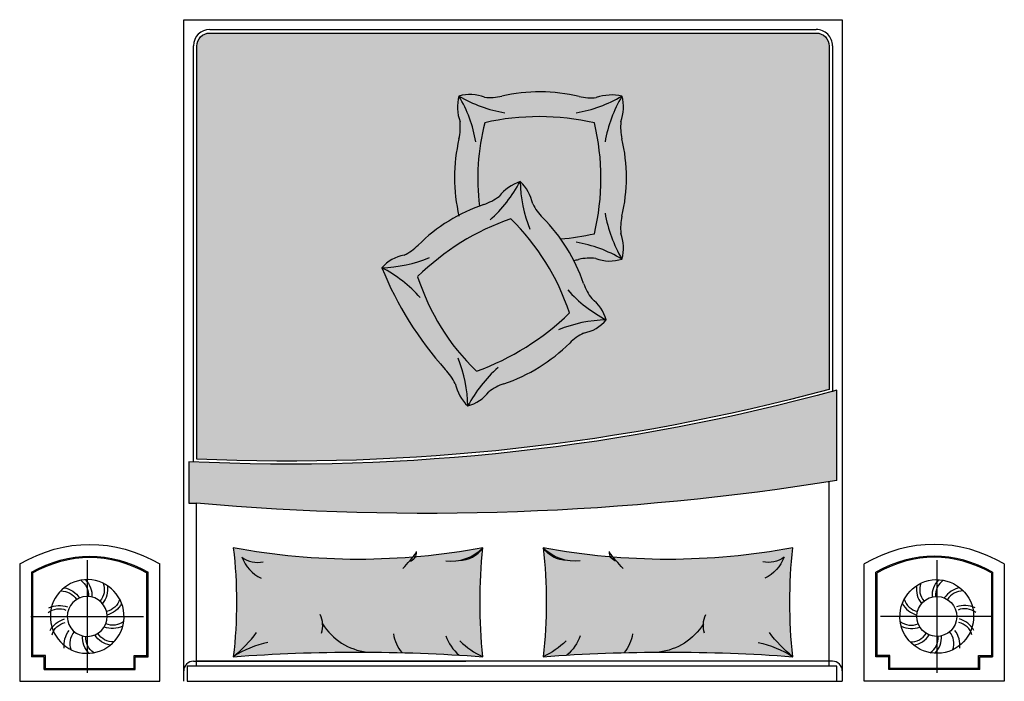
# Model space of a CAD drawing. Units: millimetres. Extents: x -405 to 9014845, y -1705852 to 838106.
# Drawn here: x 8552545 to 8555535, y 836096 to 838106 of the extents above; entities that cross this region are included whole.
import ezdxf

# ---------------------------------------------------------------- set-up
doc = ezdxf.new("R2010")
doc.units = ezdxf.units.MM
doc.layers.add('Mebel', color=7, linetype='Continuous', true_color=0xff800e)

# ---------------------------------------------------------------- blocks, each defined once
blk = doc.blocks.new('19G1A')
at = {"true_color": 0xf6efda}
h = blk.add_hatch(color=254, dxfattribs=at)
edge = h.paths.add_edge_path()
edge.add_ellipse((2259100.494504099, -1081480.241755883), major_axis=(1.882917670250101, 5806.188287124466), ratio=0.999999999574621, start_angle=265.7933405131345, end_angle=274.2438209522983, ccw=False)
edge.add_ellipse((2265077.593981279, -1083692.659452472), major_axis=(0.0006805106311229674, 1794.370432145299), ratio=0.9999999995882822, start_angle=354.027997424789, end_angle=365.9720460337816, ccw=False)
edge.add_ellipse((2267541.543677042, -1081480.24175587), major_axis=(0.1424600997984129, 2317.089934294723), ratio=0.9999999995819907, start_angle=79.36443105669349, end_angle=100.64261429993218, ccw=False)
edge.add_ellipse((2265077.593981285, -1079464.876066939), major_axis=(-0.4918809168170994, 1598.51926550587), ratio=0.9999999995788319, start_angle=173.2754764404951, end_angle=186.689262551817, ccw=False)
edge = h.paths.add_edge_path()
edge.add_line((2265559.102314675, -1080899.553851145), (2265416.950541157, -1080899.553851145))
edge.add_line((2265416.950541157, -1080899.553851145), (2265416.950541157, -1080925.740897972))
edge.add_ellipse((2274250.139517005, -1081711.524146646), major_axis=(-0.8163588926822637, 8868.07093987636), ratio=0.9999999995886321, start_angle=84.91118628708942, end_angle=99.14545820802704)
edge.add_line((2265494.92912669, -1083121.833977635), (2265804.83590709, -1083121.833977635))
edge.add_ellipse((2272649.04656472, -1081240.293750894), major_axis=(-1.194206808223779, 7098.127342017796), ratio=0.9999999995860933, start_angle=87.23886514447662, end_angle=105.3618040505257, ccw=False)
edge = h.paths.add_edge_path()
edge.add_ellipse((2259100.508187369, -1082542.289331802), major_axis=(1.882917670250101, 5806.188287124466), ratio=0.999999999574621, start_angle=265.7933405131345, end_angle=274.2438209522983, ccw=False)
edge.add_ellipse((2265077.60766455, -1084754.70702839), major_axis=(0.0006805106311229674, 1794.370432145299), ratio=0.9999999995882822, start_angle=354.027997424789, end_angle=365.9720460337816, ccw=False)
edge.add_ellipse((2267541.557360313, -1082542.289331788), major_axis=(-0.1413127502526419, 2317.089934364981), ratio=0.9999999995819899, start_angle=79.357414071123, end_angle=100.63559731436169, ccw=False)
edge.add_ellipse((2265077.607664555, -1080526.923642857), major_axis=(-0.4918809168170994, 1598.51926550587), ratio=0.9999999995788319, start_angle=173.2754764404951, end_angle=186.689262551817, ccw=False)
at = {"true_color": 0xcabda0}
h = blk.add_hatch(color=9, dxfattribs=at)
edge = h.paths.add_edge_path()
edge.add_line((2265567.887667512, -1080927.461500786), (2266984.207367165, -1080927.461500786))
edge.add_ellipse((2266984.207367165, -1080972.041200703), major_axis=(-1.742474274245754, 44.54563309839931), ratio=0.9999999995861346, start_angle=267.7599252409062, end_angle=357.7599252405501, ccw=False)
edge.add_line((2267028.787067064, -1080972.041200704), (2267028.787067065, -1083050.470957179))
edge.add_ellipse((2266984.207367167, -1083050.47095718), major_axis=(1.084393010757567, 44.56650913463223), ratio=0.9999999995869105, start_angle=181.3938467878667, end_angle=271.3938467909051, ccw=False)
edge.add_line((2266984.207367165, -1083095.050657097), (2265806.943744086, -1083095.050657097))
edge.add_ellipse((2272703.526152088, -1081237.472987897), major_axis=(-0.2589613123337899, 7142.369612366393), ratio=0.9999999995875398, start_angle=87.51024237904971, end_angle=105.0726501469604, ccw=False)
at = {"layer": 'Mebel', "color": 250, "true_color": 0x454545}
for p, q in [((2264806.473390875, -1080320.214501253), (2264806.473390875, -1080800.807121464)), ((2265208.706429981, -1080320.214501253), (2264806.473390875, -1080320.214501253)), ((2265180.635506808, -1080360.43780518), (2264890.942329087, -1080360.43780518)), ((2264890.942329087, -1080404.6834395), (2264890.942329087, -1080360.43780518)), ((2265177.780946278, -1080364.460135573), (2264890.942329087, -1080364.460135573)), ((2264894.964659478, -1080408.705769893), (2264894.964659478, -1080360.43780518)), ((2265028.701923108, -1080358.280818769), (2265028.701923108, -1080744.972087367)), ((2264846.696694786, -1080404.6834395), (2264846.696694786, -1080716.338183217)), ((2264846.696694786, -1080404.6834395), (2264890.942329087, -1080404.6834395)), ((2264846.696694786, -1080404.6834395), (2264846.696694786, -1080404.6834395)), ((2264846.696694786, -1080408.705769893), (2264894.964659478, -1080408.705769893)), ((2264850.719025178, -1080404.6834395), (2264850.719025178, -1080716.338183217)), ((2265222.047557328, -1080551.626453068), (2264835.356288889, -1080551.626453068)), ((2264846.696694786, -1080712.315852823), (2264894.964659478, -1080712.315852823)), ((2264846.696694786, -1080716.338183217), (2264890.942329087, -1080716.338183217)), ((2264846.696694786, -1080716.338183217), (2264846.696694786, -1080716.338183217)), ((2264890.942329087, -1080716.338183217), (2264890.942329087, -1080760.583817536)), ((2264894.964659478, -1080712.315852823), (2264894.964659478, -1080760.583817536)), ((2264890.942329087, -1080756.561487144), (2265177.780946278, -1080756.561487144)), ((2264890.942329087, -1080760.583817536), (2265180.635506808, -1080760.583817536)), ((2264806.473390875, -1080800.807121464), (2264842.005994421, -1080800.807121464)), ((2264806.473390875, -1080800.807121464), (2265208.706429981, -1080800.807121464)), ((2264806.473390875, -1080882.665545791), (2264842.005994421, -1080882.665545791)), ((2264806.473390875, -1080882.665545791), (2267074.620805837, -1080882.665545791)), ((2267074.620805837, -1080882.665545791), (2267074.620805837, -1083139.865541942)), ((2264806.473390875, -1080893.838685771), (2264806.473390875, -1083121.833977635)), ((2264858.847484509, -1080893.838685771), (2264806.473390875, -1080893.838685771)), ((2264858.847484509, -1083121.833977635), (2264858.847484509, -1080893.838685771)), ((2264875.525414347, -1080916.18496573), (2264875.525414347, -1081849.142154043)), ((2265559.102314675, -1080899.553851145), (2265416.950541157, -1080899.553851145)), ((2265416.950541157, -1080899.553851145), (2265416.950541157, -1080925.740897972)), ((2265416.950541157, -1080899.553851145), (2265416.950541157, -1080925.740897972)), ((2265559.102314675, -1080899.553851145), (2265416.950541157, -1080899.553851145)), ((2265558.117836531, -1080916.18496573), (2266985.235686036, -1080916.18496573)), ((2264858.847484509, -1080925.740897972), (2265416.950541157, -1080925.740897972)), ((2264875.525414347, -1081849.142154043), (2264875.525414347, -1080926.884156925)), ((2265567.887667512, -1080927.461500786), (2266984.207367165, -1080927.461500786)), ((2267028.787067064, -1080972.041200704), (2267028.787067065, -1083050.470957179)), ((2267041.101385912, -1080972.050665629), (2267041.101385912, -1083050.480422103)), ((2264875.525414347, -1083106.346122002), (2264875.525414347, -1081849.142154043)), ((2264858.847484509, -1083095.646930807), (2265489.529670858, -1083095.646930807)), ((2266985.235686036, -1083106.346122002), (2265799.329113745, -1083106.346122002)), ((2266984.207367165, -1083095.050657097), (2265806.943744086, -1083095.050657097)), ((2264806.473390875, -1083121.833977635), (2264858.847484509, -1083121.833977635)), ((2264806.473390875, -1083121.833977635), (2264806.473390875, -1083139.865541942)), ((2267074.620805837, -1083139.865541942), (2264806.473390875, -1083139.865541942)), ((2265494.92912669, -1083121.833977635), (2265804.83590709, -1083121.833977635)), ((2265494.92912669, -1083121.833977635), (2265804.83590709, -1083121.833977635)), ((2264806.473390875, -1083214.865541942), (2264842.005994421, -1083214.865541942)), ((2264806.473390875, -1083695.458162152), (2264806.473390875, -1083214.865541942)), ((2264806.473390875, -1083214.865541942), (2265208.706429981, -1083214.865541942)), ((2264890.942329087, -1083299.334480189), (2264890.942329087, -1083255.088845869)), ((2264890.942329087, -1083255.088845869), (2265180.635506808, -1083255.088845869)), ((2264890.942329087, -1083259.111176262), (2265177.780946278, -1083259.111176262)), ((2264894.964659478, -1083303.356810582), (2264894.964659478, -1083255.088845869)), ((2265028.701923108, -1083657.391844637), (2265028.701923108, -1083270.700576038)), ((2264846.696694786, -1083610.989223905), (2264846.696694786, -1083299.334480189)), ((2264846.696694786, -1083299.334480189), (2264890.942329087, -1083299.334480189)), ((2264846.696694786, -1083299.334480189), (2264846.696694786, -1083299.334480189)), ((2264846.696694786, -1083303.356810582), (2264894.964659478, -1083303.356810582)), ((2264850.719025178, -1083610.989223905), (2264850.719025178, -1083299.334480189)), ((2265222.047557328, -1083464.046210338), (2264835.356288889, -1083464.046210338)), ((2264846.696694786, -1083606.966893512), (2264894.964659478, -1083606.966893512)), ((2264846.696694786, -1083610.989223905), (2264890.942329087, -1083610.989223905)), ((2264846.696694786, -1083610.989223905), (2264846.696694786, -1083610.989223905)), ((2264890.942329087, -1083610.989223905), (2264890.942329087, -1083655.234858225)), ((2264894.964659478, -1083606.966893512), (2264894.964659478, -1083655.234858225)), ((2265177.780946278, -1083651.212527832), (2264890.942329087, -1083651.212527832)), ((2265180.635506808, -1083655.234858225), (2264890.942329087, -1083655.234858225)), ((2265208.706429981, -1083695.458162152), (2264806.473390875, -1083695.458162152))]:
    blk.add_line(p, q, dxfattribs=at)
at = {"layer": 'Mebel', "color": 250, "true_color": 0x454545, "extrusion": (0, 0, -1)}
for centre, major_axis, ratio, start_param, end_param in [((2264228.263865684, -1080560.510811358), (-1047.48140414916, -2.593993076613759e-10), 0.6517154591520384, 2.781885572676564, 3.501299734503345), ((2264224.726043225, -1080560.510811358), (-1006.773592305555, -2.325522374374034e-10), 0.6042221001571842, 2.813450495192323, 3.469734811987541), ((2264225.087366536, -1080560.510811358), (1010.43459938541, -2.347440540634734e-10), 0.6090683614209396, -0.3311153162958551, 0.3311153162955724), ((2265028.701923108, -1080551.626453068), (-3.500280741349363, -126.2582842900375), 0.9999999995748912, 2.516141386907483, 8.79932669408707), ((2264948.191334408, -1080490.503337904), (-0.7614161113760944, -61.88758551567742), 0.9999999995851416, 3.413781741858513, 4.465130578534183), ((2264942.109792335, -1080495.866153768), (-2.325540121436574, -81.10919151238602), 0.9999999995949882, 3.604588575257504, 4.413020167867916), ((2264993.423056798, -1080455.140662468), (-3.846422835264103, -61.77263169205169), 0.9999999996823704, 3.99221572561185, 5.043564562370106), ((2264930.615874591, -1080553.61213258), (4.143932315536269, -81.03663930616922), 0.999999999616134, 3.056025936844659, 3.864457529388226), ((2265028.701923108, -1080551.626453068), (0.972067402474144, -68.42941042630655), 0.9999999995934787, -0.7711937150698208, 5.511991592109766), ((2265047.299472684, -1080458.191496636), (-8.103563019896965, -80.73686488785755), 0.9999999995486665, -1.493330825562228, -0.6848992329099886), ((2264958.736500032, -1080616.285555316), (2.955360151987993, -81.08868559263617), 0.9999999995744696, 2.413045281181226, 3.221476874153666), ((2264955.515458912, -1080608.844463856), (-4.071013598409385, -61.7582370529853), 0.999999999586528, 2.103623949165673, 3.154972786036645), ((2265098.667346184, -1080486.96735082), (4.63059380746131, -81.01028752998562), 0.9999999995661987, -0.7078788390319275, 0.1005527539531965), ((2265010.104373533, -1080645.061409499), (-11.94267907768173, -80.258840650563), 0.9999999995198965, 1.60057870995382, 2.409010302560786), ((2265003.12473271, -1080640.934720519), (1.74233043323634, -61.86774022203794), 0.9999999995831741, 1.569283479742417, 2.620632316123084), ((2265068.575878865, -1080638.148286063), (-2.316242475966925, -81.1094575541627), 0.9999999996280993, 1.091429083337145, 1.899860676058688), ((2265105.735346291, -1080603.549579056), (-4.489138799450711, -61.7292526142248), 0.9999999995671074, 0.2118964384192343, 1.263245275147964), ((2265121.542919293, -1080548.354034294), (0.7318453988905935, -61.88794226548848), 0.999999999574673, -0.3320020710658316, 0.7193467656458292), ((2265111.816888363, -1080598.186763192), (5.248025355244388, -80.97263312415957), 0.9999999995851462, 0.5563816011405942, 1.364813193702664), ((2272649.04656472, -1081240.293750894), (-1.194206808223779, 7098.127342017796), 0.9999999995860933, 4.444274920656814, 4.760579874705152), ((2272703.526152088, -1081237.472987897), (-0.2589613123337899, 7142.369612366393), 0.9999999995875398, 4.449321608319023, 4.755843448446893), ((2266984.207367165, -1080972.041200703), (-1.742474274245754, 44.54563309839931), 0.9999999995861346, 0.03909668004322042, 1.609893006831902), ((2265077.593981285, -1079464.876066939), (-0.4918809168170994, 1598.51926550587), 0.9999999995788319, 3.024842997530229, 3.258957730331082), ((2265077.593981279, -1083692.659452472), (0.0006805106311229674, 1794.370432145299), 0.9999999995882822, -0.104231866370158, 0.1042311078750118), ((2265146.838293607, -1081997.080389727), (-19.65138011786486, 280.9006172823093), 0.9999999995630363, 4.011522729601985, 4.35208586655936), ((2265077.607664555, -1080526.923642857), (-0.4918809168170994, 1598.51926550587), 0.9999999995788319, 3.024842997530229, 3.258957730331082), ((2267541.557360313, -1082542.289331788), (-0.1413127502526419, 2317.089934364981), 0.9999999995819899, 4.52676278933281, 4.898137145770012), ((2265371.133612508, -1082223.59045711), (-0.5339465101537828, 152.6963558549045), 0.9999999995976416, 4.596605886040082, 5.51165039908865), ((2265015.140920887, -1082094.562240432), (0.9519890783271449, 156.2925017917078), 0.9999999995738961, 3.478357392112047, 3.998821324767766), ((2265523.995825066, -1082718.271631314), (68.35988792356375, 461.4280102242955), 0.9999999995656803, -0.9339588264432382, -0.779036587110656), ((2265248.443450636, -1082373.208403911), (-1.70521300755008, 31.26747597814004), 0.9999999995636446, -1.293237547595815, 0.1634907411422293), ((2264994.536089891, -1082278.268397926), (2.074648866953593, 145.2317965970207), 0.999999999579279, 3.303610083713393, 3.793720541204483), ((2265112.305031442, -1082487.688680934), (-3.837876412948004, 207.0745174415319), 0.9999999995878425, 3.713076038759637, 4.61424656492107), ((2264997.067249804, -1082756.502605637), (-0.533420511357186, 92.79163883819776), 0.9999999995785112, -0.2755845021122181, 0.4264996573463697), ((2265298.848492649, -1082887.441842045), (-0.4464836295492917, 84.90999442401656), 0.9999999996148804, 4.044713393561744, 4.953575718089386), ((2265240.07720303, -1083250.024868335), (10.08712131182658, 447.4294661969748), 0.9999999995904927, -0.9175315507846336, -0.6594730786003816), ((2265077.60766455, -1084754.70702839), (0.0006805106311229674, 1794.370432145299), 0.9999999995882822, -0.104231866370158, 0.1042311078750118), ((2266984.207367167, -1083050.47095718), (1.084393010757567, 44.56650913463223), 0.9999999995869105, 1.546469111025246, 3.117265437873171)]:
    blk.add_ellipse(centre, major_axis=major_axis, ratio=ratio, start_param=start_param, end_param=end_param, dxfattribs=at)
at = {"layer": 'Mebel', "color": 250, "true_color": 0x454545, "extrusion": (0, 0, -0.9999999999999999)}
for centre, major_axis, ratio, start_param, end_param in [((2264985.350801833, -1080455.904630896), (1.848703983006207, -81.12146065395204), 0.9999999995594495, 4.284356363260603, 5.092787955906136), ((2265054.279113507, -1080462.318185617), (0.4132394410491874, -61.89088970661481), 0.9999999996020782, 4.689398198430385, 5.740747034803654), ((2264935.860926923, -1080554.898871841), (0.9349545684376155, -61.88520708219311), 0.9999999995728434, 2.812872538060593, 3.864221374800477), ((2265101.888387303, -1080494.408442279), (-1.115363265559677, -61.88221844943942), 0.9999999996147835, -0.9901674001892689, 0.06118143668940546), ((2274250.139517006, -1081711.524146646), (-0.806669666195584, 8868.070940763922), 0.9999999995887402, 4.552769530454231, 4.801204442098745), ((2259100.494504099, -1081480.241755883), (1.8829176702501, 5806.188287124463), 0.999999999574621, 1.496727678312171, 1.644216385350954), ((2267541.543677042, -1081480.24175587), (0.1424600997984129, 2317.089934294722), 0.9999999995819907, 4.52664031983104, 4.898014676268242), ((2259100.508187369, -1082542.289331802), (1.8829176702501, 5806.188287124463), 0.999999999574621, 1.496727678312171, 1.644216385350954), ((2265317.873157507, -1082195.053318265), (-2.522665541871215, 96.71362962774596), 0.999999999589612, -1.559476781253577, -0.5609613665343653), ((2264578.733086434, -1082771.491344586), (-2.500498309613236, 369.9715977820717), 0.999999999577022, 1.795314417755574, 2.144125207233378), ((2265272.886955412, -1082822.992267221), (-2.363007189029304, 124.1216554557214), 0.9999999995878284, 3.492422303936141, 4.307456147543835)]:
    blk.add_ellipse(centre, major_axis=major_axis, ratio=ratio, start_param=start_param, end_param=end_param, dxfattribs=at)
at = {"layer": 'Mebel', "color": 250, "true_color": 0x454545, "extrusion": (0, 0, -0.9999999999999998)}
for centre, major_axis, ratio, start_param, end_param in [((2265060.503623902, -1080638.912254492), (1.643976815538367, -61.87043184308151), 0.9999999994996389, 0.9393752439940197, 1.9907240805336), ((2265123.310806107, -1080540.44078438), (1.160309146276722, -81.13422685720002), 0.9999999995749762, -0.1223586100161025, 0.6860729825521799)]:
    blk.add_ellipse(centre, major_axis=major_axis, ratio=ratio, start_param=start_param, end_param=end_param, dxfattribs=at)
at = {"layer": 'Mebel', "color": 250, "true_color": 0x454545}
for centre, major_axis, ratio, start_param, end_param in [((2264842.005994421, -1080916.18496573), (-0.957316299339143, 33.50574664991078), 0.9999999996103806, 4.683825046637672, 6.254621373417269), ((2266985.235686036, -1080972.050665629), (-1.007938796914733, 55.85660645442436), 0.9999999995704487, 4.694345825271522, 6.265142152055089), ((2265240.07720303, -1080772.506219397), (-9.987735099424102, 447.4316957765062), 0.999999999590129, 2.224283229356885, 2.482341701541086), ((2264578.733086434, -1081251.039743147), (2.500498309613236, 369.9715977820717), 0.999999999577022, -1.346278235834219, -0.9974674463564145), ((2265272.886955412, -1081199.538820511), (3.588932694706803, 124.0922588975541), 0.999999999586811, 0.3607075457182223, 1.175741389318923), ((2265298.848492649, -1081135.089245688), (0.4464836295492917, 84.90999442401656), 0.9999999996148804, 0.9031207399719503, 1.811983064499593), ((2265112.305031442, -1081534.842406799), (3.219898981765165, 207.0850485173181), 0.9999999995892781, 0.5684991393690262, 1.469669665531569), ((2264997.067249804, -1081266.028482096), (0.1997892614207855, 92.79295695239706), 0.9999999995588762, 2.862412692600521, 3.564496852073668), ((2266687.480644279, -1082693.896861609), (15.84384481795984, 1223.407175598074), 0.9999999995917773, 0.401034464644846, 0.739324669039537), ((2265814.807795038, -1081348.720946005), (-10.58042983500512, 461.4586271215858), 0.9999999995805913, 3.846501726727767, 4.210676441554309), ((2266128.533061699, -1081665.528670175), (-4.392678552235303, 141.5482475168371), 0.9999999995776501, -1.407964604388101, -0.7754451060085353), ((2266685.912207128, -1081549.50879318), (-10.67529348204506, 461.4564423328422), 0.999999999545677, 1.57337218306361, 1.937546897868527), ((2264994.536089891, -1081744.262689807), (-2.074648866953593, 145.2317965970207), 0.999999999579279, 0.1620174301236001, 0.6521278876146912), ((2265523.995825066, -1081304.259456418), (-68.35988792356375, 461.4280102242955), 0.9999999995656803, 2.207633827146555, 2.362556066479137), ((2265248.443450636, -1081649.322683822), (1.70521300755008, 31.26747597814004), 0.9999999995636446, 1.848355105993978, 3.305083394732023), ((2266440.677407079, -1081550.846367003), (25.86637869318294, 192.2533814341915), 0.9999999995812401, 2.171921544655484, 2.476463225560535), ((2266437.059671699, -1082438.106485523), (5.685727690845249, 791.9689846192), 0.9999999995898329, 0.3195673565116761, 0.804636472560516), ((2265582.976528074, -1082285.448575726), (12.83752242115871, 856.7411069086868), 0.9999999995934569, -1.220624074318976, -0.7784085814911017), ((2265887.93573561, -1082098.009840266), (-10.40203408513733, 583.6911759486059), 0.999999999582787, -1.26378248609163, -0.8054977362313852), ((2265015.140920887, -1081927.9688473), (-2.05553859159664, 156.2818836607337), 0.9999999995693529, 0.3297037317364619, 0.850167664396948), ((2265371.133612508, -1081798.940630622), (0.5339465101537828, 152.6963558549045), 0.9999999995976416, 1.455013232450289, 2.370057745498857), ((2265739.109709742, -1081640.653980299), (-12.18072923980945, 193.6028462023044), 0.9999999995621712, 3.549398827325779, 3.853940508142686), ((2265146.838293607, -1082025.450698005), (19.47622657292807, 280.9128158854509), 0.9999999995625469, 0.86930654681542, 1.209869683772715), ((2265317.873157507, -1081827.477769468), (2.522665541871215, 96.71362962774596), 0.999999999589612, 1.582115872336215, 2.580631287055429), ((2265854.807198041, -1081952.42346932), (-2.69954057770151, 141.590658164859), 0.9999999995732206, 0.1780455943399244, 0.810565092420509), ((2265739.977280783, -1081395.347615511), (4.449438576211793, 461.5584605865971), 0.9999999996074413, 3.173683786690748, 3.537858501502996), ((2266533.471831034, -1082394.626147972), (-0.583717005255685, 583.7835647397465), 0.9999999995903047, -0.2301422606690344, 0.2281424893642392), ((2266577.555989671, -1081428.966616456), (6.432214779429708, 461.5350871368312), 0.9999999995921958, 3.32613190528513, 3.690306620100113), ((2266708.019402514, -1081636.705065426), (-2.244606430898228, 193.9726629313652), 0.9999999996649931, 2.912070004127862, 3.216611684946274), ((2266774.699481582, -1081962.496241099), (1.608114844507495, 141.6072595788678), 0.9999999995808819, -0.2610432191192598, 0.3714762790163364), ((2267210.698645316, -1082060.052216224), (20.5007313203945, 461.1244193087819), 0.9999999995319626, 1.083701148511375, 1.447875863308346), ((2266676.282315277, -1081863.758278911), (-1.06661376142295, 141.6123735194881), 0.9999999996104729, 4.341482346596332, 4.974001844932961), ((2265536.355714583, -1082265.794003697), (-1.739104561138239, 461.5766302148771), 0.9999999995815274, -0.8499850151664742, -0.4858103003464322), ((2265881.756600905, -1081819.369440833), (6.104079683799086, 136.5103400504934), 0.9999999995915725, 1.893035606975192, 2.535379859582116), ((2266698.857022547, -1081588.928498856), (1.601387259749464, 880.7367330161587), 0.9999999995871687, 1.917370002263711, 2.346964367707435), ((2266529.568326101, -1082682.62344198), (1.648482489332649, 791.9876783130843), 0.9999999995776006, -0.2427600043504643, 0.120841398045261), ((2265643.432674448, -1082044.01273314), (23.69899227805733, 192.5325686282814), 0.9999999996552917, -1.112297520911028, -0.8077558403511635), ((2266733.907102334, -1081626.535154509), (-18.03889401419351, 461.2272849142342), 0.9999999995983502, 2.256284652995561, 2.620459367804528), ((2266624.326678922, -1081847.730795468), (3.925142816049285, 193.9459344174289), 0.9999999996018751, 1.927055955693294, 2.231597636221236), ((2265885.419127072, -1082101.388323203), (-0.3514917197017492, 856.8372089933431), 0.9999999995868221, 4.489938300925529, 4.932153793747933), ((2267001.854772796, -1081931.498207409), (25.60593795767429, 192.2882423449202), 0.9999999998444464, 1.613337292826178, 1.917878973540699), ((2266367.323394346, -1082089.985041777), (-15.08373920781326, 161.3253609922437), 0.9999999995639697, -1.321191362098419, -0.7699864688943199), ((2266379.82361776, -1081793.733688342), (-18.41834446134588, 583.4932354256431), 0.9999999995732162, 1.864074232959384, 2.322358982813239), ((2266243.36968421, -1082103.578398083), (-2.085258859161778, 583.7801323119876), 0.9999999995867046, 4.476420381872256, 4.934705131876907), ((2265815.965805479, -1081438.61440321), (0.02983957673321384, 806.9485084423799), 0.9999999995831668, 3.460890481711341, 3.936828183264712), ((2266530.285536135, -1082496.981542696), (-4.203396534448439, 461.5607668558265), 0.9999999995686839, 0.01334473187074892, 0.3775194467017144), ((2266415.455618877, -1081939.905688885), (-3.690342542316106, 141.5682993142976), 0.9999999995855754, 3.312640073100694, 3.945159571410486), ((2266531.153107176, -1082251.675177906), (5.458962294716481, 193.9088238202412), 0.999999999579524, 0.4987841972683373, 0.8033258778886334), ((2265982.193777679, -1081700.717033933), (-16.01675100459734, 583.5640966245694), 0.9999999995732701, 3.442240438158294, 3.900525188149656), ((2265584.350609791, -1082342.820365026), (-5.092604896581853, 461.5518122974637), 0.9999999995455513, -1.556123892884882, -1.191949178079585), ((2266455.455021881, -1082543.608212201), (4.443100000876802, 461.5585216484568), 0.9999999995911967, 0.7374592881782824, 1.101634002995976), ((2267200.83861374, -1082100.354340476), (-6.359578668461658, 880.7152281724169), 0.9999999995547504, 1.647894703594733, 1.780695633503814), ((2265827.081946291, -1082340.897161604), (-45.92593448758639, 188.4707955536344), 0.9999999995056532, -1.342429642413351, -1.037887961599981), ((2266821.758932364, -1082105.460625124), (-56.12836722517093, 581.0793387546429), 0.9999999990821941, 1.671666436665183, 1.700389905933108), ((2266063.273843779, -1082277.540815798), (-2.830932752214789, 193.964991811306), 0.9999999995302824, 4.60795041941734, 4.912492100033907), ((2265856.245016751, -1082150.807768712), (13.03102854759087, 461.3959279733942), 0.9999999995629575, 4.209100035620966, 4.573274750429588), ((2267210.698645316, -1082150.807768712), (-19.0006844124531, 461.188664276806), 0.9999999995362694, 1.696969580709106, 2.061144295507952), ((2267000.71873363, -1082280.591502039), (5.256606369246843, 193.9144149368504), 0.9999999994775304, 1.376691913553371, 1.68123359413274), ((2266128.918658138, -1082230.000638951), (-7.253376974906136, 130.5826638788418), 0.9999999995844112, 1.695939945530264, 2.397175823272601), ((2266234.867889546, -1082436.289610395), (-14.20360346904916, 193.4649577379273), 0.9999999995067128, 0.2659928522526136, 0.5705345329104583), ((2266005.984514039, -1082195.045908989), (0.8031874805801016, 141.6141126051029), 0.9999999995913513, 3.432095063934508, 4.064614562232443), ((2266378.095910632, -1082343.042766694), (-1.159873054504172, 130.7788143241879), 0.9999999996221772, 1.185330735845561, 1.886566613515499), ((2266530.999832919, -1081505.873696125), (-1.184620997979639, 806.9476394656326), 0.99999999959545, 2.902155776776642, 3.37809347832578), ((2266654.481019638, -1082350.285501084), (2.925203313407424, 162.0025755150182), 0.9999999995401594, 4.516046640815944, 5.067251534139643), ((2266489.387672396, -1082781.893368479), (10.03250053864511, 461.4708647115542), 0.9999999995992077, 0.1923404310726846, 0.5565151458868018), ((2266577.555989671, -1082781.893368479), (-6.432404480599428, 461.5350844930091), 0.9999999995921962, -0.5487143775325267, -0.1845396627175442), ((2266292.244180485, -1082248.363743837), (-1.467689736754448, 141.6087846364305), 0.9999999995774627, 2.85882973501102, 3.49134923331167), ((2266358.924259553, -1082574.154919509), (0.606764899529232, 193.984700582405), 0.9999999995643136, -0.2148235085850276, 0.08971817205017585), ((2266533.471831034, -1081816.233836964), (0.5850362420442169, 583.7835634191695), 0.9999999995913558, 2.913452424058256, 3.371737174035342), ((2266708.019402514, -1082574.154919509), (2.083011390674913, 193.9744655538353), 0.9999999995505875, -0.07585210866354153, 0.2286895719625153), ((2266774.699481582, -1082248.363743837), (0.02030007080410227, 141.6163888361882), 0.999999999599517, 2.78161539293635, 3.414134891226862), ((2266985.235686036, -1083050.480422103), (-1.768721646970606, 55.83769380074866), 0.9999999995656901, 3.109927118741601, 4.680723445555649), ((2264842.005994421, -1083106.346122002), (0.8114666493624618, 33.50959616155532), 0.9999999996244683, 3.165803870089478, 4.736600196866198), ((2264228.263865684, -1083455.161852047), (-1047.48140414916, 2.593993076613759e-10), 0.6517154591520384, 2.781885572676564, 3.501299734503345), ((2264224.726043225, -1083455.161852047), (-1006.773592305555, 2.325522374374034e-10), 0.6042221001571842, 2.813450495192323, 3.469734811987541), ((2264225.087366536, -1083455.161852047), (1010.43459938541, 2.347440540634733e-10), 0.6090683614209396, -0.3311153162958551, 0.3311153162955724), ((2265028.701923108, -1083464.046210338), (-3.500280741349363, 126.2582842900375), 0.9999999995748912, 2.516141386907483, 8.79932669408707), ((2265068.575878865, -1083377.524377342), (-2.316242475966925, 81.1094575541627), 0.9999999996280993, 1.091429083337145, 1.899860676058688), ((2265060.503623902, -1083376.760408914), (1.643976815538367, 61.87043184308151), 0.9999999994996389, 0.9393752439940197, 1.9907240805336), ((2265111.816888363, -1083417.485900214), (5.248025355244388, 80.97263312415957), 0.9999999995851462, 0.5563816011405942, 1.364813193702664), ((2265010.104373533, -1083370.611253906), (-11.94267907768173, 80.258840650563), 0.9999999995198965, 1.60057870995382, 2.409010302560786), ((2265003.12473271, -1083374.737942887), (1.74233043323634, 61.86774022203794), 0.9999999995831741, 1.569283479742417, 2.620632316123084), ((2265105.735346291, -1083412.12308435), (-4.489138799450711, 61.7292526142248), 0.9999999995671074, 0.2118964384192343, 1.263245275147964), ((2265028.701923108, -1083464.046210338), (0.972067402474144, 68.42941042630655), 0.9999999995934787, -0.7711937150698208, 5.511991592109766), ((2265123.310806107, -1083475.231879026), (1.160309146276722, 81.13422685720002), 0.9999999995749762, -0.1223586100161025, 0.6860729825521799), ((2265121.542919293, -1083467.318629111), (0.7318453988905935, 61.88794226548848), 0.999999999574673, -0.3320020710658316, 0.7193467656458292), ((2264955.515458912, -1083406.82819955), (-4.071013598409385, 61.7582370529853), 0.999999999586528, 2.103623949165673, 3.154972786036645), ((2265098.667346184, -1083528.705312586), (4.63059380746131, 81.01028752998562), 0.9999999995661987, -0.7078788390319275, 0.1005527539531965), ((2264958.736500032, -1083399.387108089), (2.955360151987993, 81.08868559263617), 0.9999999995744696, 2.413045281181226, 3.221476874153666), ((2265101.888387303, -1083521.264221126), (-1.115363265559677, 61.88221844943942), 0.9999999996147835, -0.9901674001892689, 0.06118143668940546), ((2264935.860926923, -1083460.773791564), (0.9349545684376155, 61.88520708219311), 0.9999999995728434, 2.812872538060593, 3.864221374800477), ((2265054.279113507, -1083553.354477789), (0.4132394410491874, 61.89088970661481), 0.9999999996020782, 4.689398198430385, 5.740747034803654), ((2265047.299472684, -1083557.481166769), (-8.103563019896965, 80.73686488785755), 0.9999999995486665, -1.493330825562228, -0.6848992329099886), ((2264930.615874591, -1083462.060530826), (4.143932315536269, 81.03663930616922), 0.999999999616134, 3.056025936844659, 3.864457529388226), ((2264948.191334408, -1083525.169325501), (-0.7614161113760944, 61.88758551567742), 0.9999999995851416, 3.413781741858513, 4.465130578534183), ((2264942.109792335, -1083519.806509638), (-2.325540121436574, 81.10919151238602), 0.9999999995949882, 3.604588575257504, 4.413020167867916), ((2264993.423056798, -1083560.532000937), (-3.846422835264103, 61.77263169205169), 0.9999999996823704, 3.99221572561185, 5.043564562370106), ((2264985.350801833, -1083559.768032509), (1.848703983006207, 81.12146065395206), 0.9999999995594495, 4.284356363260603, 5.092787955906136)]:
    blk.add_ellipse(centre, major_axis=major_axis, ratio=ratio, start_param=start_param, end_param=end_param, dxfattribs=at)

msp = doc.modelspace()

# ---------------------------------------------------------------- block references
at = {"xscale": 0.8860535191433883, "yscale": 0.8860535191433883, "zscale": 0.8860535191433883, "rotation": 90}
msp.add_blockref('19G1A', (7595323.135469547, -1170643.652066998), dxfattribs=at)

doc.saveas('drawing.dxf')
